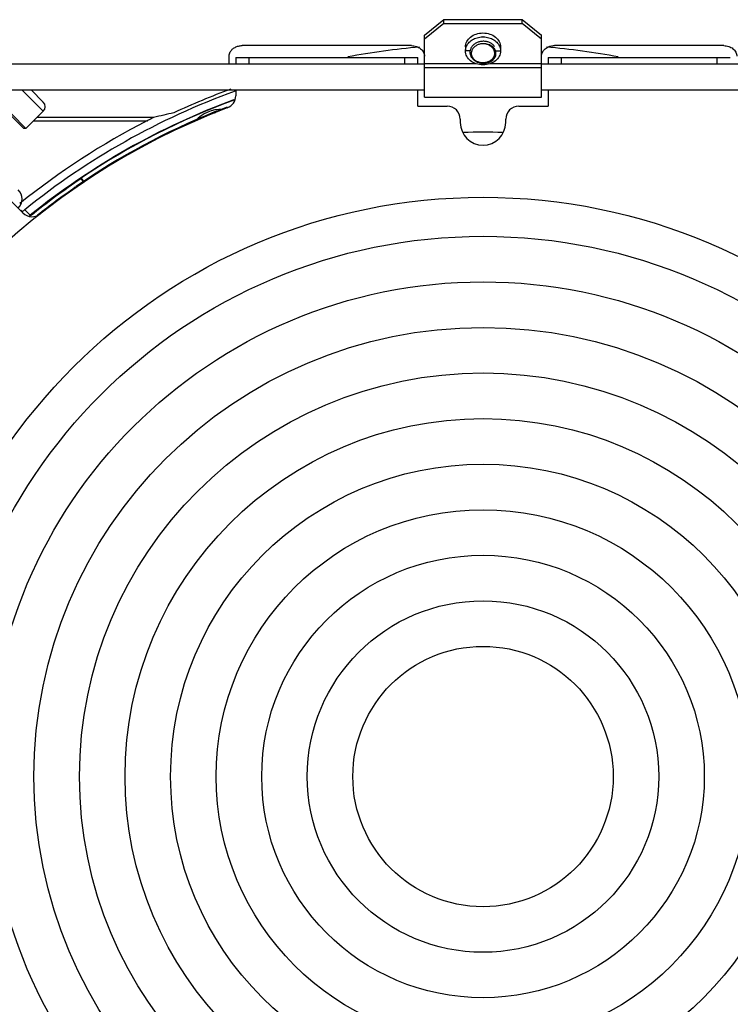
# Model space of a CAD drawing. Units: millimetres. Extents: x 26502 to 29111, y -22438 to -20661.
# Drawn here: x 28299 to 28408, y -21646 to -21494 of the extents above; entities that cross this region are included whole.
import ezdxf

# ---------------------------------------------------------------- set-up
doc = ezdxf.new("R2010")
doc.units = ezdxf.units.MM

msp = doc.modelspace()

# ---------------------------------------------------------------- linework, layer by layer
at = {"color": 7, "linetype": 'Continuous'}
for p, q in [((28361.26, -21496.69), (28364.26, -21494.29)), ((28364.26, -21494.9), (28364.26, -21494.29)), ((28364.26, -21494.29), (28376.26, -21494.29)), ((28376.26, -21494.9), (28376.26, -21494.29)), ((28376.26, -21494.29), (28379.26, -21496.69)), ((28364.26, -21494.9), (28361.26, -21497.29)), ((28364.26, -21494.9), (28376.26, -21494.9)), ((28379.26, -21497.29), (28376.26, -21494.9)), ((28361.26, -21506.18), (28361.26, -21496.69)), ((28379.26, -21506.18), (28379.26, -21496.69)), ((28359.26, -21498.28), (28333.26, -21498.28)), ((28367.56, -21498.49), (28367.56, -21499.09)), ((28368.28, -21499.09), (28367.56, -21499.09)), ((28372.25, -21499.09), (28372.96, -21499.09)), ((28372.96, -21498.49), (28372.96, -21499.09)), ((28407.26, -21498.28), (28381.26, -21498.28)), ((28331.26, -21501.08), (28331.26, -21499.88)), ((28332.26, -21500.08), (28332.26, -21501.08)), ((28332.26, -21500.08), (28360.26, -21500.08)), ((28334.26, -21500.08), (28334.26, -21501.08)), ((28358.26, -21501.08), (28358.26, -21500.08)), ((28360.26, -21501.08), (28360.26, -21500.08)), ((28380.26, -21500.08), (28380.26, -21501.08)), ((28380.26, -21500.08), (28408.26, -21500.08)), ((28382.26, -21500.08), (28382.26, -21501.08)), ((28406.26, -21501.08), (28406.26, -21500.08)), ((28289.26, -21501.08), (28361.26, -21501.08)), ((28361.26, -21501.02), (28369.18, -21501.02)), ((28361.26, -21501.65), (28379.26, -21501.65)), ((28371.34, -21501.02), (28379.26, -21501.02)), ((28379.26, -21501.08), (28451.26, -21501.08)), ((28289.26, -21505.08), (28361.26, -21505.08)), ((28293.75, -21505.08), (28299.69, -21511.02)), ((28294.1, -21505.08), (28300.04, -21511.02)), ((28299.41, -21505.08), (28302.69, -21508.37)), ((28300.82, -21505.08), (28302.69, -21506.95)), ((28332.26, -21505.08), (28332.26, -21505.97)), ((28360.26, -21507.58), (28360.26, -21505.08)), ((28379.26, -21505.08), (28451.26, -21505.08)), ((28380.26, -21505.08), (28380.26, -21507.58)), ((28361.26, -21506.18), (28379.26, -21506.18)), ((28283.23, -21507.65), (28299.57, -21523.99)), ((28360.26, -21507.58), (28364.76, -21507.58)), ((28375.76, -21507.58), (28380.26, -21507.58)), ((28300.04, -21511.02), (28302.69, -21508.37)), ((28300.04, -21511.02), (28302.69, -21508.37)), ((28319.66, -21509.31), (28301.75, -21509.31)), ((28319.66, -21509.31), (28319.66, -21509.31)), ((28329.09, -21508.69), (28329, -21508.47)), ((28366.76, -21509.58), (28366.76, -21510.08)), ((28373.76, -21510.08), (28373.76, -21509.58)), ((28300.04, -21511.02), (28299.69, -21511.02)), ((28301.25, -21509.81), (28318.69, -21509.81)), ((28308.52, -21518.71), (28308.53, -21518.63)), ((28308.87, -21519.22), (28308.52, -21518.71)), ((28308.53, -21518.63), (28308.92, -21519.19)), ((28307.76, -21519.9), (28307.76, -21519.9)), ((28307.84, -21520.02), (28307.76, -21519.9)), ((28299.21, -21523.62), (28299.27, -21523.57)), ((28299.47, -21523.79), (28299.27, -21523.57)), ((28299.47, -21523.79), (28299.43, -21523.84)), ((28299.86, -21523.5), (28300.7, -21524.34))]:
    msp.add_line(p, q, dxfattribs=at)
for radius in [89, 83, 76, 69, 62, 55, 48, 41, 34, 27, 20]:
    msp.add_circle((28370.26, -21610.58), radius, dxfattribs=at)
for centre, radius, start, end in [((28370.26, -21500.24), 3.3, 89.2978, 90.7022), ((28370.26, -21610.58), 112.5, 94.9714, 100.6386), ((28369.71, -21499.5), 1.26, 156.7144, 160.7349), ((28369.87, -21499.41), 1.64, 144.9195, 145.1858), ((28369.78, -21499.53), 1.34, 148.7023, 156.644), ((28370.68, -21499.72), 1.65, 43.9902, 49.6159), ((28370.74, -21499.52), 1.33, 23.8668, 31.3624), ((28370.8, -21499.5), 1.26, 19.277, 23.8618), ((28370.84, -21499.22), 1.44, 33.0542, 37.0871), ((28370.26, -21610.58), 112.5, 79.3614, 85.0286), ((28370.26, -21610.58), 112.5, 110.1571, 114.9785), ((28370.26, -21610.58), 111.98, 109.8851, 128.951), ((28370.26, -21610.58), 110.8, 110.2314, 128.8863), ((28370.26, -21610.58), 110.75, 110.1372, 123.8718), ((28330.26, -21505.97), 2, 290.9248, 360), ((28370.26, -21610.58), 110, 110.9248, 159.0752), ((28301.99, -21507.66), 1, 315, 45), ((28330.08, -21513.57), 5.5, 88.2413, 137.0138), ((28330.92, -21513.23), 5.13, 98.6163, 112), ((28370.26, -21610.58), 110.09, 110.9255, 111.7596), ((28364.76, -21509.58), 2, 360, 90), ((28375.76, -21509.58), 2, 90, 180), ((28370.26, -21610.58), 110.13, 112, 124.5743), ((28373.24, -21736.49), 233.41, 102.4931, 103.2716), ((28370.26, -21610.58), 113.2, 117.1, 128.9499), ((28370.26, -21510.08), 3.5, 180, 360), ((28370.26, -21610.58), 99, 88.2285, 91.7714), ((28370.26, -21610.58), 110.69, 123.9011, 128.8943), ((28370.26, -21610.58), 110.09, 124.6841, 128.4346), ((28308.04, -21520.31), 0.5, 124.9995, 166.359), ((28297.43, -21521.84), 2, 315, 45), ((28370.26, -21610.58), 112.3, 129.209, 129.2327), ((28370.26, -21610.58), 111.99, 128.9519, 129.2011), ((28300.99, -21522.57), 2, 225, 308.2058), ((28370.26, -21610.58), 110.78, 128.8854, 129.0129)]:
    msp.add_arc(centre, radius, start, end, dxfattribs=at)
for points, knots in [([(28367.56, -21498.49), (28367.56, -21498.21), (28367.71, -21497.61), (28368.33, -21496.9), (28369.22, -21496.44), (28370.26, -21496.28), (28371.29, -21496.44), (28372.18, -21496.9), (28372.8, -21497.61), (28372.96, -21498.21), (28372.96, -21498.49)], [0, 0, 0, 0, 0.111736, 0.231852, 0.362377, 0.5, 0.637623, 0.768148, 0.888264, 1, 1, 1, 1]), ([(28367.65, -21498.53), (28367.73, -21498.3), (28367.99, -21497.86), (28368.59, -21497.35), (28369.36, -21497.02), (28369.93, -21496.94), (28370.22, -21496.94)], [0, 0, 0, 0, 0.227353, 0.470773, 0.730324, 1, 1, 1, 1]), ([(28370.3, -21496.94), (28370.59, -21496.94), (28371.15, -21497.02), (28371.92, -21497.35), (28372.53, -21497.86), (28372.79, -21498.3), (28372.86, -21498.53)], [0, 0, 0, 0, 0.269676, 0.529227, 0.772647, 1, 1, 1, 1]), ([(28331.43, -21499.23), (28331.51, -21499.09), (28331.73, -21498.82), (28332.16, -21498.52), (28332.69, -21498.33), (28333.07, -21498.28), (28333.26, -21498.28)], [0, 0, 0, 0, 0.229941, 0.475178, 0.733744, 1, 1, 1, 1]), ([(28359.26, -21498.28), (28359.52, -21498.28), (28360.02, -21498.36), (28360.68, -21498.7), (28361.07, -21499.15), (28361.23, -21499.56), (28361.26, -21499.78), (28361.26, -21499.88)], [0, 0, 0, 0, 0.274764, 0.535504, 0.775039, 0.888694, 1, 1, 1, 1]), ([(28367.56, -21499.09), (28367.56, -21499.05), (28367.57, -21498.86), (28367.61, -21498.67), (28367.65, -21498.53)], [0, 0, 0, 0, 0.2475, 1, 1, 1, 1]), ([(28372.96, -21499.09), (28372.96, -21499.38), (28372.8, -21499.97), (28372.18, -21500.68), (28371.29, -21501.14), (28370.26, -21501.3), (28369.22, -21501.14), (28368.33, -21500.68), (28367.71, -21499.97), (28367.56, -21499.38), (28367.56, -21499.09)], [0, 0, 0, 0, 0.111736, 0.231852, 0.362377, 0.5, 0.637623, 0.768148, 0.888264, 1, 1, 1, 1]), ([(28368.53, -21498.47), (28368.48, -21498.54), (28368.41, -21498.66), (28368.32, -21498.87), (28368.27, -21499.08), (28368.25, -21499.3), (28368.27, -21499.52), (28368.32, -21499.73), (28368.41, -21499.94), (28368.56, -21500.2), (28368.78, -21500.44), (28369.04, -21500.63), (28369.33, -21500.79), (28369.74, -21500.94), (28370.08, -21500.99), (28370.26, -21500.99)], [0, 0, 0, 0, 0.060177, 0.11909, 0.17709, 0.234611, 0.292128, 0.35012, 0.409023, 0.469188, 0.593869, 0.658775, 0.725184, 0.861355, 1, 1, 1, 1]), ([(28368.52, -21499.08), (28368.48, -21499.19), (28368.44, -21499.4), (28368.47, -21499.74), (28368.59, -21500.06), (28368.81, -21500.35), (28369.1, -21500.58), (28369.45, -21500.75), (28369.85, -21500.85), (28370.12, -21500.86), (28370.26, -21500.85)], [0, 0, 0, 0, 0.113104, 0.225549, 0.340592, 0.460895, 0.587833, 0.721238, 0.859511, 1, 1, 1, 1]), ([(28370.26, -21497.62), (28370.08, -21497.62), (28369.74, -21497.67), (28369.26, -21497.84), (28368.84, -21498.1), (28368.62, -21498.34), (28368.53, -21498.47)], [0, 0, 0, 0, 0.261202, 0.517797, 0.764891, 1, 1, 1, 1]), ([(28370.26, -21497.98), (28370.09, -21497.99), (28369.76, -21498.04), (28369.3, -21498.21), (28368.91, -21498.47), (28368.71, -21498.71), (28368.64, -21498.83)], [0, 0, 0, 0, 0.265451, 0.523271, 0.76877, 1, 1, 1, 1]), ([(28371.99, -21498.35), (28371.9, -21498.23), (28371.67, -21498.02), (28371.26, -21497.78), (28370.77, -21497.64), (28370.43, -21497.61), (28370.26, -21497.62)], [0, 0, 0, 0, 0.22991, 0.475246, 0.733622, 1, 1, 1, 1]), ([(28371.75, -21498.46), (28371.65, -21498.38), (28371.44, -21498.23), (28371.07, -21498.08), (28370.67, -21497.99), (28370.4, -21497.97), (28370.26, -21497.98)], [0, 0, 0, 0, 0.235632, 0.482669, 0.738634, 1, 1, 1, 1]), ([(28371.88, -21498.83), (28371.8, -21498.71), (28371.6, -21498.47), (28371.21, -21498.21), (28370.76, -21498.04), (28370.43, -21497.99), (28370.26, -21497.98)], [0, 0, 0, 0, 0.231301, 0.476806, 0.7346, 1, 1, 1, 1]), ([(28372.24, -21499.3), (28372.23, -21499.24), (28372.2, -21499.11), (28372.12, -21498.92), (28372.01, -21498.73), (28371.92, -21498.63), (28371.87, -21498.57)], [0, 0, 0, 0, 0.241232, 0.487109, 0.73957, 1, 1, 1, 1]), ([(28371.97, -21499.91), (28372, -21499.85), (28372.04, -21499.71), (28372.07, -21499.5), (28372.05, -21499.29), (28372.02, -21499.15), (28371.99, -21499.08)], [0, 0, 0, 0, 0.252086, 0.500794, 0.749119, 1, 1, 1, 1]), ([(28372.86, -21498.53), (28372.88, -21498.58), (28372.93, -21498.76), (28372.96, -21498.95), (28372.96, -21499.09)], [0, 0, 0, 0, 0.253687, 1, 1, 1, 1]), ([(28379.43, -21499.23), (28379.51, -21499.09), (28379.73, -21498.82), (28380.16, -21498.52), (28380.69, -21498.33), (28381.07, -21498.28), (28381.26, -21498.28)], [0, 0, 0, 0, 0.229941, 0.475178, 0.733744, 1, 1, 1, 1]), ([(28407.26, -21498.28), (28407.52, -21498.28), (28408.02, -21498.36), (28408.68, -21498.7), (28409.07, -21499.15), (28409.23, -21499.56), (28409.26, -21499.78), (28409.26, -21499.88)], [0, 0, 0, 0, 0.274764, 0.535504, 0.775039, 0.888694, 1, 1, 1, 1]), ([(28331.26, -21499.88), (28331.26, -21499.77), (28331.29, -21499.54), (28331.37, -21499.33), (28331.43, -21499.23)], [0, 0, 0, 0, 0.494198, 1, 1, 1, 1]), ([(28370.26, -21500.99), (28370.4, -21500.99), (28370.68, -21500.98), (28371.08, -21500.89), (28371.44, -21500.73), (28371.76, -21500.52), (28372, -21500.26), (28372.18, -21499.96), (28372.26, -21499.63), (28372.26, -21499.41), (28372.24, -21499.3)], [0, 0, 0, 0, 0.141889, 0.280838, 0.414929, 0.54281, 0.664032, 0.779254, 0.89032, 1, 1, 1, 1]), ([(28370.26, -21500.85), (28370.44, -21500.86), (28370.72, -21500.84), (28371.08, -21500.74), (28371.32, -21500.63), (28371.54, -21500.49), (28371.72, -21500.32), (28371.87, -21500.13), (28371.94, -21499.99), (28371.97, -21499.91)], [0, 0, 0, 0, 0.267781, 0.399462, 0.527899, 0.652313, 0.772332, 0.888042, 1, 1, 1, 1]), ([(28379.26, -21499.88), (28379.26, -21499.77), (28379.29, -21499.54), (28379.37, -21499.33), (28379.43, -21499.23)], [0, 0, 0, 0, 0.494198, 1, 1, 1, 1]), ([(28319.66, -21509.31), (28319.67, -21509.31), (28319.63, -21509.32), (28319.62, -21509.33), (28319.57, -21509.36), (28319.49, -21509.4), (28319.39, -21509.45), (28319.26, -21509.52), (28319.12, -21509.59), (28318.93, -21509.69), (28318.79, -21509.76), (28318.69, -21509.81)], [0, 0, 0, 0, 0.012381, 0.04662, 0.09474, 0.151666, 0.279495, 0.417067, 0.559725, 0.70522, 1, 1, 1, 1])]:
    msp.add_open_spline(points, degree=3, knots=knots, dxfattribs=at)

doc.saveas('drawing.dxf')
